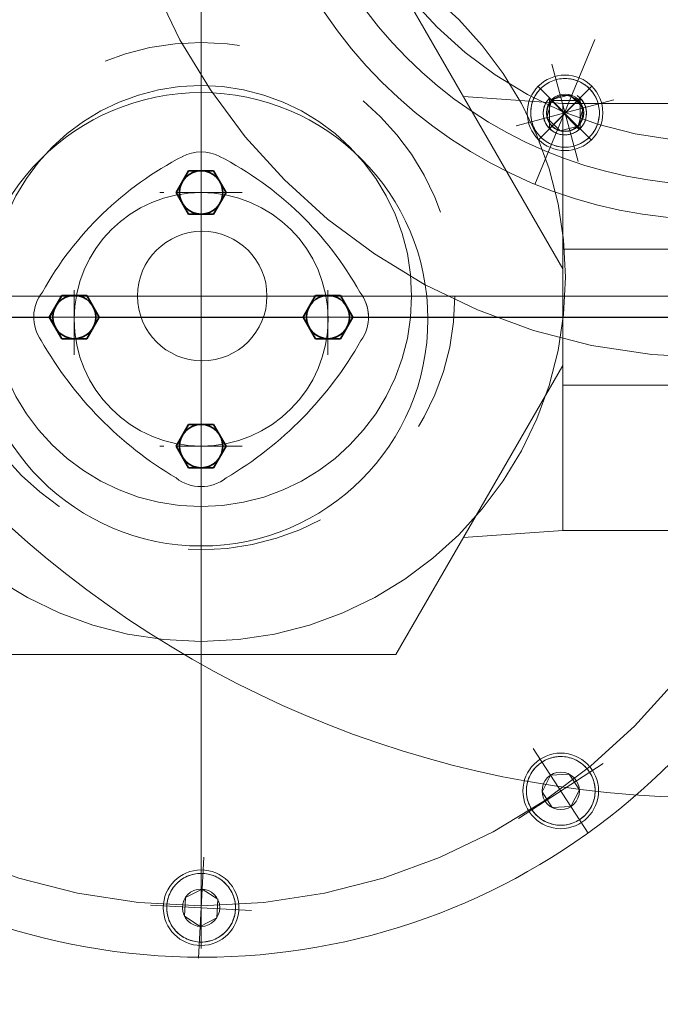
# Model space of a CAD drawing. Units: inches. Extents: x 31623 to 32477, y 8204 to 8855.
# Drawn here: x 31864 to 31868, y 8643 to 8650 of the extents above; entities that cross this region are included whole.
import ezdxf

# ---------------------------------------------------------------- set-up
doc = ezdxf.new("R2010")
doc.units = ezdxf.units.IN
doc.header["$MEASUREMENT"] = 0
doc.set_wipeout_variables(frame=1)
for name, pattern in [('ACAD_ISO02W100', [15, 12, -3]), ('EB_DASHDOT', [39, 30, -3, 3, -3]), ('点画线', [18, 12, -2, 2, -2]), ('虚线', [2, 1, -1])]:
    doc.linetypes.add(name, pattern=pattern)
doc.layers.get('0').update_dxf_attribs({"lineweight": 15})
for name, color, linetype, lineweight in [('EB0', 7, 'Continuous', 35), ('中心线层', 1, '点画线', 18), ('细实线层', 7, 'Continuous', 13), ('虚线层', 6, 'ACAD_ISO02W100', 13)]:
    doc.layers.add(name, color=color, linetype=linetype, lineweight=lineweight)
doc.layers.add('中心线', color=1, linetype='EB_DASHDOT')

# ---------------------------------------------------------------- blocks, each defined once
blk = doc.blocks.new('*X191')
at = {"layer": 'EB0'}
for p, q in [((-4.62, 0), (-2.31, 4)), ((-2.31, 4), (2.31, 4)), ((2.31, 4), (4.62, 0)), ((4.62, 0), (2.31, -4)), ((-2.31, -4), (-4.62, 0)), ((2.31, -4), (-2.31, -4))]:
    blk.add_line(p, q, dxfattribs=at)
blk.add_circle((0, 0), 4, dxfattribs=at)
at = {"layer": '中心线层', "linetype": '点画线', "lineweight": 18}
for p, q in [((0, -7), (0, 7)), ((7.62, 0), (-7.62, 0))]:
    blk.add_line(p, q, dxfattribs=at)
blk = doc.blocks.new('*X192')
at = {"layer": 'EB0'}
for p, q in [((-4.62, 0), (-2.31, 4)), ((-2.31, 4), (2.31, 4)), ((2.31, 4), (4.62, 0)), ((-2.31, -4), (-4.62, 0)), ((4.62, 0), (2.31, -4)), ((2.31, -4), (-2.31, -4))]:
    blk.add_line(p, q, dxfattribs=at)
blk.add_circle((0, 0), 4, dxfattribs=at)
at = {"layer": '中心线层', "linetype": '点画线', "lineweight": 18}
for p, q in [((0, -7), (0, 7)), ((7.62, 0), (-7.62, 0))]:
    blk.add_line(p, q, dxfattribs=at)
blk = doc.blocks.new('*X193')
at = {"layer": 'EB0'}
for p, q in [((-4.62, 0), (-2.31, 4)), ((-2.31, 4), (2.31, 4)), ((2.31, 4), (4.62, 0)), ((-2.31, -4), (-4.62, 0)), ((4.62, 0), (2.31, -4)), ((2.31, -4), (-2.31, -4))]:
    blk.add_line(p, q, dxfattribs=at)
blk.add_circle((0, 0), 4, dxfattribs=at)
at = {"layer": '中心线层', "linetype": '点画线', "lineweight": 18}
for p, q in [((0, -7), (0, 7)), ((7.62, 0), (-7.62, 0))]:
    blk.add_line(p, q, dxfattribs=at)
blk = doc.blocks.new('*X194')
at = {"layer": 'EB0'}
for p, q in [((-4.62, 0), (-2.31, 4)), ((-2.31, 4), (2.31, 4)), ((2.31, 4), (4.62, 0)), ((-2.31, -4), (-4.62, 0)), ((4.62, 0), (2.31, -4)), ((2.31, -4), (-2.31, -4))]:
    blk.add_line(p, q, dxfattribs=at)
blk.add_circle((0, 0), 4, dxfattribs=at)
at = {"layer": '中心线层', "linetype": '点画线', "lineweight": 18}
for p, q in [((0, -7), (0, 7)), ((7.62, 0), (-7.62, 0))]:
    blk.add_line(p, q, dxfattribs=at)
blk = doc.blocks.new('1RQ1 402-2JA80-02')
at = {"lineweight": 13}
for radius in [386.26, 194.17]:
    blk.add_circle((0, 0), radius, dxfattribs=at)

msp = doc.modelspace()

# ---------------------------------------------------------------- linework, layer by layer
at = {"lineweight": 13}
for p, q in [((31866.2455, 8650.5355), (31867.4627, 8648.4273)), ((31867.414, 8649.8068), (31867.4014, 8649.8031)), ((31867.4268, 8649.8099), (31867.414, 8649.8068)), ((31867.414, 8649.8068), (31867.414, 8649.8068)), ((31867.4397, 8649.8123), (31867.4268, 8649.8099)), ((31867.4527, 8649.814), (31867.4397, 8649.8123)), ((31867.4658, 8649.815), (31867.4527, 8649.814)), ((31867.4789, 8649.8153), (31867.4658, 8649.815)), ((31867.492, 8649.815), (31867.4789, 8649.8153)), ((31867.5051, 8649.814), (31867.492, 8649.815)), ((31867.5181, 8649.8123), (31867.5051, 8649.814)), ((31867.531, 8649.8099), (31867.5181, 8649.8123)), ((31867.5437, 8649.8068), (31867.531, 8649.8099)), ((31867.5563, 8649.8031), (31867.5437, 8649.8068)), ((31867.2927, 8649.7324), (31867.2841, 8649.7225)), ((31867.3017, 8649.7419), (31867.2927, 8649.7324)), ((31867.3112, 8649.751), (31867.3017, 8649.7419)), ((31867.3212, 8649.7595), (31867.3112, 8649.751)), ((31867.3316, 8649.7675), (31867.3212, 8649.7595)), ((31867.3424, 8649.7749), (31867.3316, 8649.7675)), ((31867.3536, 8649.7818), (31867.3424, 8649.7749)), ((31867.3651, 8649.788), (31867.3536, 8649.7818)), ((31867.377, 8649.7937), (31867.3651, 8649.788)), ((31867.3891, 8649.7987), (31867.377, 8649.7937)), ((31867.4014, 8649.8031), (31867.3891, 8649.7987)), ((31867.5687, 8649.7987), (31867.5563, 8649.8031)), ((31867.5808, 8649.7937), (31867.5687, 8649.7987)), ((31867.5926, 8649.788), (31867.5808, 8649.7937)), ((31867.6042, 8649.7818), (31867.5926, 8649.788)), ((31867.6154, 8649.7749), (31867.6042, 8649.7818)), ((31867.6262, 8649.7675), (31867.6154, 8649.7749)), ((31867.6366, 8649.7595), (31867.6262, 8649.7675)), ((31867.6466, 8649.751), (31867.6366, 8649.7595)), ((31867.6561, 8649.7419), (31867.6466, 8649.751)), ((31867.6651, 8649.7324), (31867.6561, 8649.7419)), ((31867.6736, 8649.7225), (31867.6651, 8649.7324)), ((31867.4627, 8649.6319), (31866.7373, 8649.6838)), ((31867.25, 8649.6667), (31867.2449, 8649.6546)), ((31867.2556, 8649.6785), (31867.25, 8649.6667)), ((31867.2619, 8649.69), (31867.2556, 8649.6785)), ((31867.2687, 8649.7012), (31867.2619, 8649.69)), ((31867.2762, 8649.712), (31867.2687, 8649.7012)), ((31867.2841, 8649.7225), (31867.2762, 8649.712)), ((31867.3471, 8649.5295), (31867.3824, 8649.6612)), ((31867.3471, 8649.5295), (31867.3824, 8649.6612)), ((31867.3604, 8649.6666), (31867.355, 8649.6603)), ((31867.3661, 8649.6725), (31867.3604, 8649.6666)), ((31867.3661, 8649.4498), (31867.3661, 8649.6725)), ((31867.3661, 8649.6725), (31867.3849, 8649.6537)), ((31867.5888, 8649.6725), (31867.3661, 8649.4498)), ((31867.5828, 8649.4442), (31867.3661, 8649.6725)), ((31867.5142, 8649.6965), (31867.3824, 8649.6612)), ((31867.3951, 8649.6629), (31867.3899, 8649.6584)), ((31867.4005, 8649.667), (31867.3951, 8649.6629)), ((31867.4061, 8649.6709), (31867.4005, 8649.667)), ((31867.412, 8649.6745), (31867.4061, 8649.6709)), ((31867.418, 8649.6778), (31867.412, 8649.6745)), ((31867.4242, 8649.6807), (31867.418, 8649.6778)), ((31867.4305, 8649.6833), (31867.4242, 8649.6807)), ((31867.437, 8649.6856), (31867.4305, 8649.6833)), ((31867.4435, 8649.6876), (31867.437, 8649.6856)), ((31867.4502, 8649.6892), (31867.4435, 8649.6876)), ((31867.4569, 8649.6904), (31867.4502, 8649.6892)), ((31867.4637, 8649.6913), (31867.4569, 8649.6904)), ((31867.4706, 8649.6919), (31867.4637, 8649.6913)), ((31867.4774, 8649.692), (31867.4706, 8649.6919)), ((31867.4843, 8649.6919), (31867.4774, 8649.692)), ((31867.4911, 8649.6913), (31867.4843, 8649.6919)), ((31867.4979, 8649.6904), (31867.4911, 8649.6913)), ((31867.5046, 8649.6892), (31867.4979, 8649.6904)), ((31867.5113, 8649.6876), (31867.5046, 8649.6892)), ((31867.5178, 8649.6856), (31867.5113, 8649.6876)), ((31867.6106, 8649.6001), (31867.5142, 8649.6965)), ((31867.5243, 8649.6833), (31867.5178, 8649.6856)), ((31867.5306, 8649.6807), (31867.5243, 8649.6833)), ((31867.5368, 8649.6778), (31867.5306, 8649.6807)), ((31867.5428, 8649.6745), (31867.5368, 8649.6778)), ((31867.5487, 8649.6709), (31867.5428, 8649.6745)), ((31867.5543, 8649.667), (31867.5487, 8649.6709)), ((31867.5597, 8649.6629), (31867.5543, 8649.667)), ((31867.565, 8649.6584), (31867.5597, 8649.6629)), ((31867.5699, 8649.6537), (31867.5888, 8649.6725)), ((31867.5888, 8649.6725), (31867.5888, 8649.4498)), ((31867.5944, 8649.6666), (31867.5888, 8649.6725)), ((31867.5998, 8649.6603), (31867.5944, 8649.6666)), ((31867.6816, 8649.712), (31867.6736, 8649.7225)), ((31867.689, 8649.7012), (31867.6816, 8649.712)), ((31867.6959, 8649.69), (31867.689, 8649.7012)), ((31867.7022, 8649.6785), (31867.6959, 8649.69)), ((31867.7078, 8649.6667), (31867.7022, 8649.6785)), ((31867.7128, 8649.6546), (31867.7078, 8649.6667)), ((31867.2297, 8649.5909), (31867.2286, 8649.5779)), ((31867.2314, 8649.604), (31867.2297, 8649.5909)), ((31867.2338, 8649.6169), (31867.2314, 8649.604)), ((31867.2368, 8649.6296), (31867.2338, 8649.6169)), ((31867.2406, 8649.6422), (31867.2368, 8649.6296)), ((31867.2449, 8649.6546), (31867.2406, 8649.6422)), ((31867.3234, 8649.5939), (31867.3219, 8649.5858)), ((31867.3253, 8649.6019), (31867.3234, 8649.5939)), ((31867.3276, 8649.6099), (31867.3253, 8649.6019)), ((31867.3304, 8649.6176), (31867.3276, 8649.6099)), ((31867.3335, 8649.6252), (31867.3304, 8649.6176)), ((31867.3371, 8649.6327), (31867.3335, 8649.6252)), ((31867.341, 8649.6399), (31867.3371, 8649.6327)), ((31867.3453, 8649.647), (31867.341, 8649.6399)), ((31867.35, 8649.6538), (31867.3453, 8649.647)), ((31867.355, 8649.6603), (31867.35, 8649.6538)), ((31867.3899, 8649.6584), (31867.3849, 8649.6537)), ((31867.3849, 8649.6537), (31867.5699, 8649.6537)), ((31867.3849, 8649.6537), (31867.5699, 8649.6537)), ((31867.4627, 8649.6319), (31868.2895, 8649.6319)), ((31867.4627, 8649.6319), (31867.4627, 8646.5178)), ((31867.5699, 8649.6537), (31867.565, 8649.6584)), ((31867.6106, 8649.6001), (31867.5753, 8649.4683)), ((31867.6048, 8649.6538), (31867.5998, 8649.6603)), ((31867.6095, 8649.647), (31867.6048, 8649.6538)), ((31867.6138, 8649.6399), (31867.6095, 8649.647)), ((31867.6177, 8649.6327), (31867.6138, 8649.6399)), ((31867.6213, 8649.6252), (31867.6177, 8649.6327)), ((31867.6244, 8649.6176), (31867.6213, 8649.6252)), ((31867.6272, 8649.6099), (31867.6244, 8649.6176)), ((31867.6295, 8649.6019), (31867.6272, 8649.6099)), ((31867.6314, 8649.5939), (31867.6295, 8649.6019)), ((31867.6329, 8649.5858), (31867.6314, 8649.5939)), ((31867.7172, 8649.6422), (31867.7128, 8649.6546)), ((31867.7209, 8649.6296), (31867.7172, 8649.6422)), ((31867.724, 8649.6169), (31867.7209, 8649.6296)), ((31867.7209, 8649.6296), (31867.7209, 8649.6296)), ((31867.7264, 8649.604), (31867.724, 8649.6169)), ((31867.7281, 8649.5909), (31867.7264, 8649.604)), ((31867.7291, 8649.5779), (31867.7281, 8649.5909)), ((31867.2286, 8649.5779), (31867.2283, 8649.5648)), ((31867.2283, 8649.5648), (31867.2286, 8649.5516)), ((31867.2286, 8649.5516), (31867.2297, 8649.5386)), ((31867.2297, 8649.5386), (31867.2314, 8649.5256)), ((31867.2314, 8649.5256), (31867.2338, 8649.5127)), ((31867.3201, 8649.5694), (31867.3199, 8649.5612)), ((31867.3199, 8649.5612), (31867.3201, 8649.5529)), ((31867.3208, 8649.5777), (31867.3201, 8649.5694)), ((31867.3201, 8649.5529), (31867.3208, 8649.5447)), ((31867.3219, 8649.5858), (31867.3208, 8649.5777)), ((31867.3208, 8649.5447), (31867.3219, 8649.5366)), ((31867.3219, 8649.5366), (31867.3234, 8649.5284)), ((31867.3234, 8649.5284), (31867.3253, 8649.5204)), ((31867.3253, 8649.5204), (31867.3276, 8649.5125)), ((31867.3471, 8649.5295), (31867.4436, 8649.433)), ((31867.6272, 8649.5125), (31867.6295, 8649.5204)), ((31867.6295, 8649.5204), (31867.6314, 8649.5284)), ((31867.6314, 8649.5284), (31867.6329, 8649.5366)), ((31867.634, 8649.5777), (31867.6329, 8649.5858)), ((31867.6329, 8649.5366), (31867.634, 8649.5447)), ((31867.6347, 8649.5694), (31867.634, 8649.5777)), ((31867.634, 8649.5447), (31867.6347, 8649.5529)), ((31867.6349, 8649.5612), (31867.6347, 8649.5694)), ((31867.6347, 8649.5529), (31867.6349, 8649.5612)), ((31867.724, 8649.5127), (31867.7264, 8649.5256)), ((31867.7264, 8649.5256), (31867.7281, 8649.5386)), ((31867.7281, 8649.5386), (31867.7291, 8649.5516)), ((31867.7295, 8649.5648), (31867.7291, 8649.5779)), ((31867.7291, 8649.5516), (31867.7295, 8649.5648)), ((31867.2338, 8649.5127), (31867.2368, 8649.4999)), ((31867.2368, 8649.4999), (31867.2406, 8649.4873)), ((31867.2406, 8649.4873), (31867.2449, 8649.475)), ((31867.2449, 8649.475), (31867.25, 8649.4628)), ((31867.25, 8649.4628), (31867.2556, 8649.451)), ((31867.2556, 8649.451), (31867.2619, 8649.4395)), ((31867.3276, 8649.5125), (31867.3304, 8649.5048)), ((31867.3304, 8649.5048), (31867.3335, 8649.4971)), ((31867.3335, 8649.4971), (31867.3371, 8649.4897)), ((31867.3371, 8649.4897), (31867.341, 8649.4825)), ((31867.341, 8649.4825), (31867.3453, 8649.4754)), ((31867.3453, 8649.4754), (31867.35, 8649.4686)), ((31867.35, 8649.4686), (31867.355, 8649.4621)), ((31867.355, 8649.4621), (31867.3604, 8649.4558)), ((31867.3604, 8649.4558), (31867.3661, 8649.4498)), ((31867.3661, 8649.4498), (31867.372, 8649.4442)), ((31867.5753, 8649.4683), (31867.4436, 8649.433)), ((31867.5888, 8649.4498), (31867.5944, 8649.4558)), ((31867.5944, 8649.4558), (31867.5998, 8649.4621)), ((31867.5998, 8649.4621), (31867.6048, 8649.4686)), ((31867.6048, 8649.4686), (31867.6095, 8649.4754)), ((31867.6095, 8649.4754), (31867.6138, 8649.4825)), ((31867.6138, 8649.4825), (31867.6177, 8649.4897)), ((31867.6177, 8649.4897), (31867.6213, 8649.4971)), ((31867.6213, 8649.4971), (31867.6244, 8649.5048)), ((31867.6244, 8649.5048), (31867.6272, 8649.5125)), ((31867.6959, 8649.4395), (31867.7022, 8649.451)), ((31867.7022, 8649.451), (31867.7078, 8649.4628)), ((31867.7078, 8649.4628), (31867.7128, 8649.475)), ((31867.7128, 8649.475), (31867.7172, 8649.4873)), ((31867.7172, 8649.4873), (31867.7209, 8649.4999)), ((31867.7209, 8649.4999), (31867.724, 8649.5127)), ((31867.2619, 8649.4395), (31867.2687, 8649.4283)), ((31867.2687, 8649.4283), (31867.2762, 8649.4175)), ((31867.2762, 8649.4175), (31867.2841, 8649.4071)), ((31867.2841, 8649.4071), (31867.2927, 8649.3971)), ((31867.2927, 8649.3971), (31867.3017, 8649.3876)), ((31867.3017, 8649.3876), (31867.3112, 8649.3785)), ((31867.3112, 8649.3785), (31867.3212, 8649.37)), ((31867.372, 8649.4442), (31867.3783, 8649.4388)), ((31867.3783, 8649.4388), (31867.3848, 8649.4338)), ((31867.3848, 8649.4338), (31867.3916, 8649.4291)), ((31867.3916, 8649.4291), (31867.3987, 8649.4248)), ((31867.3987, 8649.4248), (31867.4059, 8649.4209)), ((31867.4059, 8649.4209), (31867.4134, 8649.4173)), ((31867.4134, 8649.4173), (31867.421, 8649.4142)), ((31867.421, 8649.4142), (31867.4287, 8649.4114)), ((31867.4287, 8649.4114), (31867.4366, 8649.4091)), ((31867.4366, 8649.4091), (31867.4447, 8649.4072)), ((31867.4447, 8649.4072), (31867.4528, 8649.4056)), ((31867.4528, 8649.4056), (31867.4609, 8649.4046)), ((31867.4609, 8649.4046), (31867.4692, 8649.4039)), ((31867.4692, 8649.4039), (31867.4774, 8649.4037)), ((31867.4774, 8649.4037), (31867.4856, 8649.4039)), ((31867.4856, 8649.4039), (31867.4939, 8649.4046)), ((31867.4939, 8649.4046), (31867.502, 8649.4056)), ((31867.502, 8649.4056), (31867.5101, 8649.4072)), ((31867.5101, 8649.4072), (31867.5182, 8649.4091)), ((31867.5182, 8649.4091), (31867.5261, 8649.4114)), ((31867.5261, 8649.4114), (31867.5338, 8649.4142)), ((31867.5338, 8649.4142), (31867.5415, 8649.4173)), ((31867.5415, 8649.4173), (31867.5489, 8649.4209)), ((31867.5489, 8649.4209), (31867.5561, 8649.4248)), ((31867.5561, 8649.4248), (31867.5632, 8649.4291)), ((31867.5632, 8649.4291), (31867.57, 8649.4338)), ((31867.57, 8649.4338), (31867.5765, 8649.4388)), ((31867.5765, 8649.4388), (31867.5828, 8649.4442)), ((31867.6366, 8649.37), (31867.6466, 8649.3785)), ((31867.6466, 8649.3785), (31867.6561, 8649.3876)), ((31867.6561, 8649.3876), (31867.6651, 8649.3971)), ((31867.6651, 8649.3971), (31867.6736, 8649.4071)), ((31867.6736, 8649.4071), (31867.6816, 8649.4175)), ((31867.6816, 8649.4175), (31867.689, 8649.4283)), ((31867.689, 8649.4283), (31867.6959, 8649.4395)), ((31867.3212, 8649.37), (31867.3316, 8649.362)), ((31867.3316, 8649.362), (31867.3424, 8649.3546)), ((31867.3424, 8649.3546), (31867.3536, 8649.3477)), ((31867.3536, 8649.3477), (31867.3651, 8649.3415)), ((31867.3651, 8649.3415), (31867.377, 8649.3358)), ((31867.377, 8649.3358), (31867.3891, 8649.3308)), ((31867.3891, 8649.3308), (31867.4014, 8649.3264)), ((31867.4014, 8649.3264), (31867.414, 8649.3227)), ((31867.414, 8649.3227), (31867.4268, 8649.3196)), ((31867.4268, 8649.3196), (31867.4397, 8649.3172)), ((31867.4397, 8649.3172), (31867.4527, 8649.3155)), ((31867.4527, 8649.3155), (31867.4658, 8649.3145)), ((31867.4658, 8649.3145), (31867.4789, 8649.3142)), ((31867.4789, 8649.3142), (31867.492, 8649.3145)), ((31867.492, 8649.3145), (31867.5051, 8649.3155)), ((31867.5051, 8649.3155), (31867.5181, 8649.3172)), ((31867.5181, 8649.3172), (31867.531, 8649.3196)), ((31867.531, 8649.3196), (31867.5437, 8649.3227)), ((31867.5437, 8649.3227), (31867.5563, 8649.3264)), ((31867.5437, 8649.3227), (31867.5437, 8649.3227)), ((31867.5563, 8649.3264), (31867.5687, 8649.3308)), ((31867.5687, 8649.3308), (31867.5808, 8649.3358)), ((31867.5808, 8649.3358), (31867.5926, 8649.3415)), ((31867.5926, 8649.3415), (31867.6042, 8649.3477)), ((31867.6042, 8649.3477), (31867.6154, 8649.3546)), ((31867.6154, 8649.3546), (31867.6262, 8649.362)), ((31867.6262, 8649.362), (31867.6366, 8649.37)), ((31867.4628, 8647.4202), (31867.4628, 8648.7292)), ((31867.4627, 8647.7224), (31866.2455, 8645.6142)), ((31867.4627, 8646.5178), (31866.7373, 8646.4659)), ((31867.4627, 8646.5178), (31868.2895, 8646.5178)), ((31866.2455, 8645.6142), (31863.4042, 8645.6142)), ((31867.3577, 8644.8526), (31867.3456, 8644.8476)), ((31867.3701, 8644.857), (31867.3577, 8644.8526)), ((31867.3826, 8644.8608), (31867.3701, 8644.857)), ((31867.3954, 8644.8638), (31867.3826, 8644.8608)), ((31867.4083, 8644.8662), (31867.3954, 8644.8638)), ((31867.4213, 8644.8679), (31867.4083, 8644.8662)), ((31867.4344, 8644.8689), (31867.4213, 8644.8679)), ((31867.4475, 8644.8693), (31867.4344, 8644.8689)), ((31867.4606, 8644.8689), (31867.4475, 8644.8693)), ((31867.4737, 8644.8679), (31867.4606, 8644.8689)), ((31867.4867, 8644.8662), (31867.4737, 8644.8679)), ((31867.4996, 8644.8638), (31867.4867, 8644.8662)), ((31867.5123, 8644.8608), (31867.4996, 8644.8638)), ((31867.5249, 8644.857), (31867.5123, 8644.8608)), ((31867.5373, 8644.8526), (31867.5249, 8644.857)), ((31867.5494, 8644.8476), (31867.5373, 8644.8526)), ((31867.2613, 8644.7864), (31867.2527, 8644.7764)), ((31867.2703, 8644.7959), (31867.2613, 8644.7864)), ((31867.2798, 8644.8049), (31867.2703, 8644.7959)), ((31867.2898, 8644.8134), (31867.2798, 8644.8049)), ((31867.3002, 8644.8214), (31867.2898, 8644.8134)), ((31867.311, 8644.8289), (31867.3002, 8644.8214)), ((31867.3222, 8644.8357), (31867.311, 8644.8289)), ((31867.311, 8644.8289), (31867.311, 8644.8289)), ((31867.3337, 8644.842), (31867.3222, 8644.8357)), ((31867.3456, 8644.8476), (31867.3337, 8644.842)), ((31867.5613, 8644.842), (31867.5494, 8644.8476)), ((31867.5728, 8644.8357), (31867.5613, 8644.842)), ((31867.584, 8644.8289), (31867.5728, 8644.8357)), ((31867.5948, 8644.8214), (31867.584, 8644.8289)), ((31867.6052, 8644.8134), (31867.5948, 8644.8214)), ((31867.6152, 8644.8049), (31867.6052, 8644.8134)), ((31867.6247, 8644.7959), (31867.6152, 8644.8049)), ((31867.6337, 8644.7864), (31867.6247, 8644.7959)), ((31867.6422, 8644.7764), (31867.6337, 8644.7864)), ((31867.2135, 8644.7085), (31867.2092, 8644.6961)), ((31867.2186, 8644.7206), (31867.2135, 8644.7085)), ((31867.2242, 8644.7325), (31867.2186, 8644.7206)), ((31867.2305, 8644.744), (31867.2242, 8644.7325)), ((31867.2373, 8644.7552), (31867.2305, 8644.744)), ((31867.2448, 8644.766), (31867.2373, 8644.7552)), ((31867.2527, 8644.7764), (31867.2448, 8644.766)), ((31867.3732, 8644.7331), (31867.3113, 8644.6116)), ((31867.3732, 8644.7331), (31867.5094, 8644.7402)), ((31867.5094, 8644.7402), (31867.5837, 8644.6258)), ((31867.6502, 8644.766), (31867.6422, 8644.7764)), ((31867.6577, 8644.7552), (31867.6502, 8644.766)), ((31867.6645, 8644.744), (31867.6577, 8644.7552)), ((31867.6577, 8644.7552), (31867.6577, 8644.7552)), ((31867.6708, 8644.7325), (31867.6645, 8644.744)), ((31867.6764, 8644.7206), (31867.6708, 8644.7325)), ((31867.6814, 8644.7085), (31867.6764, 8644.7206)), ((31867.6858, 8644.6961), (31867.6814, 8644.7085)), ((31867.1983, 8644.6449), (31867.1972, 8644.6318)), ((31867.2, 8644.6579), (31867.1983, 8644.6449)), ((31867.2024, 8644.6708), (31867.2, 8644.6579)), ((31867.2054, 8644.6836), (31867.2024, 8644.6708)), ((31867.2092, 8644.6961), (31867.2054, 8644.6836)), ((31867.6895, 8644.6836), (31867.6858, 8644.6961)), ((31867.6926, 8644.6708), (31867.6895, 8644.6836)), ((31867.695, 8644.6579), (31867.6926, 8644.6708)), ((31867.6967, 8644.6449), (31867.695, 8644.6579)), ((31867.6977, 8644.6318), (31867.6967, 8644.6449)), ((31867.1972, 8644.6318), (31867.1969, 8644.6187)), ((31867.1969, 8644.6187), (31867.1972, 8644.6056)), ((31867.1972, 8644.6056), (31867.1983, 8644.5925)), ((31867.1983, 8644.5925), (31867.2, 8644.5795)), ((31867.2, 8644.5795), (31867.2024, 8644.5666)), ((31867.2024, 8644.5666), (31867.2054, 8644.5538)), ((31867.3113, 8644.6116), (31867.3856, 8644.4972)), ((31867.5218, 8644.5043), (31867.5837, 8644.6258)), ((31867.6895, 8644.5538), (31867.6926, 8644.5666)), ((31867.6926, 8644.5666), (31867.695, 8644.5795)), ((31867.695, 8644.5795), (31867.6967, 8644.5925)), ((31867.6967, 8644.5925), (31867.6977, 8644.6056)), ((31867.6981, 8644.6187), (31867.6977, 8644.6318)), ((31867.6977, 8644.6056), (31867.6981, 8644.6187)), ((31867.2054, 8644.5538), (31867.2092, 8644.5413)), ((31867.2092, 8644.5413), (31867.2135, 8644.5289)), ((31867.2135, 8644.5289), (31867.2186, 8644.5168)), ((31867.2186, 8644.5168), (31867.2242, 8644.5049)), ((31867.2242, 8644.5049), (31867.2305, 8644.4934)), ((31867.2305, 8644.4934), (31867.2373, 8644.4822)), ((31867.5218, 8644.5043), (31867.3856, 8644.4972)), ((31867.5218, 8644.5043), (31867.3856, 8644.4972)), ((31867.6577, 8644.4822), (31867.6645, 8644.4934)), ((31867.6645, 8644.4934), (31867.6708, 8644.5049)), ((31867.6708, 8644.5049), (31867.6764, 8644.5168)), ((31867.6764, 8644.5168), (31867.6814, 8644.5289)), ((31867.6814, 8644.5289), (31867.6858, 8644.5413)), ((31867.6858, 8644.5413), (31867.6895, 8644.5538)), ((31867.2373, 8644.4822), (31867.2373, 8644.4822)), ((31867.2373, 8644.4822), (31867.2448, 8644.4714)), ((31867.2448, 8644.4714), (31867.2527, 8644.461)), ((31867.2527, 8644.461), (31867.2613, 8644.451)), ((31867.2613, 8644.451), (31867.2703, 8644.4415)), ((31867.2703, 8644.4415), (31867.2798, 8644.4325)), ((31867.2798, 8644.4325), (31867.2898, 8644.424)), ((31867.2898, 8644.424), (31867.3002, 8644.416)), ((31867.5948, 8644.416), (31867.6052, 8644.424)), ((31867.6052, 8644.424), (31867.6152, 8644.4325)), ((31867.6152, 8644.4325), (31867.6247, 8644.4415)), ((31867.6247, 8644.4415), (31867.6337, 8644.451)), ((31867.6337, 8644.451), (31867.6422, 8644.461)), ((31867.6422, 8644.461), (31867.6502, 8644.4714)), ((31867.6502, 8644.4714), (31867.6577, 8644.4822)), ((31867.3002, 8644.416), (31867.311, 8644.4085)), ((31867.311, 8644.4085), (31867.3222, 8644.4017)), ((31867.3222, 8644.4017), (31867.3337, 8644.3954)), ((31867.3337, 8644.3954), (31867.3456, 8644.3898)), ((31867.3456, 8644.3898), (31867.3577, 8644.3848)), ((31867.3577, 8644.3848), (31867.3701, 8644.3804)), ((31867.3701, 8644.3804), (31867.3826, 8644.3766)), ((31867.3826, 8644.3766), (31867.3954, 8644.3736)), ((31867.3954, 8644.3736), (31867.4083, 8644.3712)), ((31867.4083, 8644.3712), (31867.4213, 8644.3695)), ((31867.4213, 8644.3695), (31867.4344, 8644.3685)), ((31867.4344, 8644.3685), (31867.4475, 8644.3681)), ((31867.4475, 8644.3681), (31867.4606, 8644.3685)), ((31867.4606, 8644.3685), (31867.4737, 8644.3695)), ((31867.4737, 8644.3695), (31867.4867, 8644.3712)), ((31867.4867, 8644.3712), (31867.4996, 8644.3736)), ((31867.4996, 8644.3736), (31867.5123, 8644.3766)), ((31867.5123, 8644.3766), (31867.5249, 8644.3804)), ((31867.5249, 8644.3804), (31867.5373, 8644.3848)), ((31867.5373, 8644.3848), (31867.5494, 8644.3898)), ((31867.5494, 8644.3898), (31867.5613, 8644.3954)), ((31867.5613, 8644.3954), (31867.5728, 8644.4017)), ((31867.5728, 8644.4017), (31867.584, 8644.4085)), ((31867.584, 8644.4085), (31867.5948, 8644.416)), ((31864.7111, 8643.9898), (31864.6996, 8643.9836)), ((31864.723, 8643.9955), (31864.7111, 8643.9898)), ((31864.7351, 8644.0005), (31864.723, 8643.9955)), ((31864.7475, 8644.0049), (31864.7351, 8644.0005)), ((31864.76, 8644.0086), (31864.7475, 8644.0049)), ((31864.7728, 8644.0117), (31864.76, 8644.0086)), ((31864.7857, 8644.0141), (31864.7728, 8644.0117)), ((31864.7987, 8644.0158), (31864.7857, 8644.0141)), ((31864.8118, 8644.0168), (31864.7987, 8644.0158)), ((31864.8249, 8644.0172), (31864.8118, 8644.0168)), ((31864.838, 8644.0168), (31864.8249, 8644.0172)), ((31864.8511, 8644.0158), (31864.838, 8644.0168)), ((31864.838, 8644.0168), (31864.838, 8644.0168)), ((31864.8641, 8644.0141), (31864.8511, 8644.0158)), ((31864.877, 8644.0117), (31864.8641, 8644.0141)), ((31864.8897, 8644.0086), (31864.877, 8644.0117)), ((31864.9023, 8644.0049), (31864.8897, 8644.0086)), ((31864.9147, 8644.0005), (31864.9023, 8644.0049)), ((31864.9268, 8643.9955), (31864.9147, 8644.0005)), ((31864.9387, 8643.9898), (31864.9268, 8643.9955)), ((31864.9502, 8643.9836), (31864.9387, 8643.9898)), ((31864.6301, 8643.9243), (31864.6222, 8643.9139)), ((31864.6387, 8643.9342), (31864.6301, 8643.9243)), ((31864.6477, 8643.9438), (31864.6387, 8643.9342)), ((31864.6572, 8643.9528), (31864.6477, 8643.9438)), ((31864.6672, 8643.9613), (31864.6572, 8643.9528)), ((31864.6776, 8643.9693), (31864.6672, 8643.9613)), ((31864.6884, 8643.9767), (31864.6776, 8643.9693)), ((31864.6996, 8643.9836), (31864.6884, 8643.9767)), ((31864.9614, 8643.9767), (31864.9502, 8643.9836)), ((31864.9722, 8643.9693), (31864.9614, 8643.9767)), ((31864.9826, 8643.9613), (31864.9722, 8643.9693)), ((31864.9926, 8643.9528), (31864.9826, 8643.9613)), ((31865.0021, 8643.9438), (31864.9926, 8643.9528)), ((31865.0111, 8643.9342), (31865.0021, 8643.9438)), ((31865.0196, 8643.9243), (31865.0111, 8643.9342)), ((31865.0276, 8643.9139), (31865.0196, 8643.9243)), ((31864.5866, 8643.844), (31864.5828, 8643.8314)), ((31864.5909, 8643.8564), (31864.5866, 8643.844)), ((31864.596, 8643.8685), (31864.5909, 8643.8564)), ((31864.6016, 8643.8803), (31864.596, 8643.8685)), ((31864.6079, 8643.8919), (31864.6016, 8643.8803)), ((31864.6147, 8643.903), (31864.6079, 8643.8919)), ((31864.6222, 8643.9139), (31864.6147, 8643.903)), ((31864.832, 8643.9028), (31864.7105, 8643.8408)), ((31864.832, 8643.9028), (31864.9464, 8643.8285)), ((31865.0351, 8643.903), (31865.0276, 8643.9139)), ((31865.0419, 8643.8919), (31865.0351, 8643.903)), ((31865.0482, 8643.8803), (31865.0419, 8643.8919)), ((31865.0538, 8643.8685), (31865.0482, 8643.8803)), ((31865.0588, 8643.8564), (31865.0538, 8643.8685)), ((31865.0632, 8643.844), (31865.0588, 8643.8564)), ((31865.0669, 8643.8314), (31865.0632, 8643.844)), ((31864.5746, 8643.7797), (31864.5743, 8643.7666)), ((31864.5757, 8643.7928), (31864.5746, 8643.7797)), ((31864.5746, 8643.7797), (31864.5746, 8643.7797)), ((31864.5774, 8643.8058), (31864.5757, 8643.7928)), ((31864.5798, 8643.8187), (31864.5774, 8643.8058)), ((31864.5828, 8643.8314), (31864.5798, 8643.8187)), ((31864.7105, 8643.8408), (31864.7034, 8643.7046)), ((31864.9464, 8643.8285), (31864.9393, 8643.6923)), ((31865.07, 8643.8187), (31865.0669, 8643.8314)), ((31865.0724, 8643.8058), (31865.07, 8643.8187)), ((31865.0741, 8643.7928), (31865.0724, 8643.8058)), ((31865.0751, 8643.7797), (31865.0741, 8643.7928)), ((31865.0755, 8643.7666), (31865.0751, 8643.7797)), ((31864.5743, 8643.7666), (31864.5746, 8643.7535)), ((31864.5746, 8643.7535), (31864.5757, 8643.7404)), ((31864.5757, 8643.7404), (31864.5774, 8643.7274)), ((31864.5774, 8643.7274), (31864.5798, 8643.7145)), ((31864.5798, 8643.7145), (31864.5828, 8643.7017)), ((31864.5828, 8643.7017), (31864.5866, 8643.6891)), ((31864.8178, 8643.6304), (31864.7034, 8643.7046)), ((31864.8178, 8643.6304), (31864.7034, 8643.7046)), ((31865.0632, 8643.6891), (31865.0669, 8643.7017)), ((31865.0669, 8643.7017), (31865.07, 8643.7145)), ((31865.07, 8643.7145), (31865.0724, 8643.7274)), ((31865.0724, 8643.7274), (31865.0741, 8643.7404)), ((31865.0741, 8643.7404), (31865.0751, 8643.7535)), ((31865.0751, 8643.7535), (31865.0755, 8643.7666)), ((31865.0751, 8643.7535), (31865.0751, 8643.7535)), ((31864.5866, 8643.6891), (31864.5909, 8643.6768)), ((31864.5909, 8643.6768), (31864.596, 8643.6646)), ((31864.596, 8643.6646), (31864.6016, 8643.6528)), ((31864.6016, 8643.6528), (31864.6079, 8643.6413)), ((31864.6079, 8643.6413), (31864.6147, 8643.6301)), ((31864.6147, 8643.6301), (31864.6222, 8643.6193)), ((31864.8178, 8643.6304), (31864.9393, 8643.6923)), ((31865.0276, 8643.6193), (31865.0351, 8643.6301)), ((31865.0351, 8643.6301), (31865.0419, 8643.6413)), ((31865.0419, 8643.6413), (31865.0482, 8643.6528)), ((31865.0482, 8643.6528), (31865.0538, 8643.6646)), ((31865.0538, 8643.6646), (31865.0588, 8643.6768)), ((31865.0588, 8643.6768), (31865.0632, 8643.6891)), ((31864.6222, 8643.6193), (31864.6301, 8643.6089)), ((31864.6301, 8643.6089), (31864.6387, 8643.5989)), ((31864.6387, 8643.5989), (31864.6477, 8643.5894)), ((31864.6477, 8643.5894), (31864.6572, 8643.5803)), ((31864.6572, 8643.5803), (31864.6672, 8643.5718)), ((31864.6672, 8643.5718), (31864.6776, 8643.5638)), ((31864.6776, 8643.5638), (31864.6884, 8643.5564)), ((31864.6884, 8643.5564), (31864.6996, 8643.5495)), ((31864.9502, 8643.5495), (31864.9614, 8643.5564)), ((31864.9614, 8643.5564), (31864.9722, 8643.5638)), ((31864.9722, 8643.5638), (31864.9826, 8643.5718)), ((31864.9826, 8643.5718), (31864.9926, 8643.5803)), ((31864.9926, 8643.5803), (31865.0021, 8643.5894)), ((31865.0021, 8643.5894), (31865.0111, 8643.5989)), ((31865.0111, 8643.5989), (31865.0196, 8643.6089)), ((31865.0196, 8643.6089), (31865.0276, 8643.6193)), ((31864.6996, 8643.5495), (31864.7111, 8643.5433)), ((31864.7111, 8643.5433), (31864.723, 8643.5376)), ((31864.723, 8643.5376), (31864.7351, 8643.5326)), ((31864.7351, 8643.5326), (31864.7475, 8643.5282)), ((31864.7475, 8643.5282), (31864.76, 8643.5245)), ((31864.76, 8643.5245), (31864.7728, 8643.5215)), ((31864.7728, 8643.5215), (31864.7857, 8643.5191)), ((31864.7857, 8643.5191), (31864.7987, 8643.5173)), ((31864.7987, 8643.5173), (31864.8118, 8643.5163)), ((31864.8118, 8643.5163), (31864.8249, 8643.516)), ((31864.8249, 8643.516), (31864.838, 8643.5163)), ((31864.838, 8643.5163), (31864.8511, 8643.5173)), ((31864.8511, 8643.5173), (31864.8641, 8643.5191)), ((31864.8641, 8643.5191), (31864.877, 8643.5215)), ((31864.877, 8643.5215), (31864.8897, 8643.5245)), ((31864.8897, 8643.5245), (31864.9023, 8643.5282)), ((31864.9023, 8643.5282), (31864.9147, 8643.5326)), ((31864.9147, 8643.5326), (31864.9268, 8643.5376)), ((31864.9268, 8643.5376), (31864.9387, 8643.5433)), ((31864.9387, 8643.5433), (31864.9502, 8643.5495))]:
    msp.add_line(p, q, dxfattribs=at)
for centre, radius in [((31868.5652, 8652.2113), 3.4252), ((31868.5652, 8652.2078), 3.1693), ((31867.4789, 8649.5648), 0.2756), ((31864.8252, 8648.0588), 1.6535), ((31867.4789, 8649.5648), 0.1364), ((31867.4774, 8649.5612), 0.1308), ((31864.8331, 8648.2284), 0.4724), ((31867.4475, 8644.6187), 0.2756), ((31867.4475, 8644.6187), 0.1364), ((31864.8249, 8643.7666), 0.2756), ((31864.8249, 8643.7666), 0.1364)]:
    msp.add_circle(centre, radius, dxfattribs=at)
for centre, radius, start, end in [((31868.5755, 8662.0552), 22.933, 301.35579, 238.58501), ((31868.5546, 8662.0552), 21.496, 303.50842, 236.55604), ((31868.5652, 8652.2127), 11.4173, 148.66875, 31.33326), ((31867.4789, 8649.5648), 0.2506, 15, 195), ((31867.4789, 8649.5648), 0.2506, 195, 15), ((31864.8252, 8648.984), 0.2954, 62.46706, 117.53294), ((31863.9001, 8648.0749), 0.2954, 141.87291, 215.43679), ((31865.7502, 8648.0749), 0.2954, 324.56597, 38.12433), ((31865.7502, 8648.0749), 0.2954, 358.34045, 22.16227), ((31864.8252, 8647.1336), 0.2954, 231.87618, 308.12382), ((31867.4475, 8644.6187), 0.2506, 303, 123), ((31867.4475, 8644.6187), 0.2506, 123, 303), ((31864.8249, 8643.7666), 0.2506, 87, 267), ((31864.8249, 8643.7666), 0.2506, 267, 87)]:
    msp.add_arc(centre, radius, start, end, dxfattribs=at)
msp.add_point((31864.8249, 8648.2284), dxfattribs=at)
at = {"layer": '中心线', "lineweight": 13, "ltscale": 3}
for p, q in [((31864.8249, 8653.0306), (31864.8249, 8643.4691)), ((31864.8249, 8652.5018), (31864.8249, 8645.0806)), ((31867.6966, 8650.0988), (31867.2593, 8649.0432)), ((31854.7482, 8648.2284), (31874.9682, 8648.2284)), ((31857.9256, 8648.0709), (31872.5196, 8648.0709))]:
    msp.add_line(p, q, dxfattribs=at)
for centre, radius in [((31868.5755, 8662.0552), 22.2441), ((31868.5652, 8652.2078), 4.4291), ((31868.5652, 8652.2078), 2.8543), ((31864.8249, 8648.2498), 4.4685), ((31864.8249, 8648.366), 2.6575)]:
    msp.add_circle(centre, radius, dxfattribs=at)
msp.add_arc((31868.5652, 8652.2127), 10.7283, 148.66926, 31.33338, dxfattribs=at)
at = {"layer": '中心线层', "linetype": '点画线', "lineweight": 18}
for p, q in [((31867.5743, 8649.2086), (31867.3835, 8649.9209)), ((31867.6723, 8649.7561), (31867.2825, 8649.3663)), ((31867.2825, 8649.7561), (31867.6723, 8649.3663)), ((31867.835, 8649.6602), (31867.1227, 8649.4693)), ((31864.8248, 8645.9882), (31864.8248, 8645.1772)), ((31867.2467, 8644.9279), (31867.6483, 8644.3095)), ((31867.7567, 8644.8195), (31867.1383, 8644.4179)), ((31864.8442, 8644.1348), (31864.8056, 8643.3984)), ((31865.1931, 8643.7473), (31864.4567, 8643.7859))]:
    msp.add_line(p, q, dxfattribs=at)
at = {"layer": '细实线层'}
msp.add_arc((31867.4774, 8649.5612), 0.1575, 135, 55, dxfattribs=at)
at = {"layer": '虚线层', "linetype": '虚线', "lineweight": 18}
for p, q in [((31868.2895, 8648.5709), (31867.4627, 8648.5709)), ((31868.2895, 8647.5788), (31867.4627, 8647.5788))]:
    msp.add_line(p, q, dxfattribs=at)
msp.add_arc((31868.5546, 8662.0552), 21.496, 236.55604, 303.50842, dxfattribs=at)

# ---------------------------------------------------------------- next in the draw order: wipeouts: each hides what was drawn before it
at = {"lineweight": 13}
for points in [[(31864.825, 8648.8265), (31864.916, 8648.8265), (31864.916, 8648.8265), (31864.9614, 8648.9052), (31864.9614, 8648.9052), (31865.0069, 8648.984), (31865.0069, 8648.984), (31864.9614, 8649.0627), (31864.9614, 8649.0627), (31864.916, 8649.1414), (31864.916, 8649.1414), (31864.825, 8649.1414), (31864.825, 8649.1414), (31864.7341, 8649.1414), (31864.7341, 8649.1414), (31864.6887, 8649.0627), (31864.6887, 8649.0627), (31864.6432, 8648.984), (31864.6432, 8648.984), (31864.6887, 8648.9052), (31864.6887, 8648.9052), (31864.7341, 8648.8265), (31864.7341, 8648.8265)], [(31863.9001, 8647.9174), (31863.991, 8647.9174), (31863.991, 8647.9174), (31864.0365, 8647.9961), (31864.0365, 8647.9961), (31864.082, 8648.0749), (31864.082, 8648.0749), (31864.0365, 8648.1536), (31864.0365, 8648.1536), (31863.991, 8648.2323), (31863.991, 8648.2323), (31863.9001, 8648.2323), (31863.9001, 8648.2323), (31863.8092, 8648.2323), (31863.8092, 8648.2323), (31863.7637, 8648.1536), (31863.7637, 8648.1536), (31863.7183, 8648.0749), (31863.7183, 8648.0749), (31863.7637, 8647.9961), (31863.7637, 8647.9961), (31863.8092, 8647.9174), (31863.8092, 8647.9174)], [(31865.7502, 8647.9174), (31865.8411, 8647.9174), (31865.8411, 8647.9174), (31865.8866, 8647.9961), (31865.8866, 8647.9961), (31865.9321, 8648.0749), (31865.9321, 8648.0749), (31865.8866, 8648.1536), (31865.8866, 8648.1536), (31865.8411, 8648.2323), (31865.8411, 8648.2323), (31865.7502, 8648.2323), (31865.7502, 8648.2323), (31865.6593, 8648.2323), (31865.6593, 8648.2323), (31865.6138, 8648.1536), (31865.6138, 8648.1536), (31865.5684, 8648.0749), (31865.5684, 8648.0749), (31865.6138, 8647.9961), (31865.6138, 8647.9961), (31865.6593, 8647.9174), (31865.6593, 8647.9174)], [(31864.8252, 8646.9761), (31864.9161, 8646.9761), (31864.9161, 8646.9761), (31864.9616, 8647.0548), (31864.9616, 8647.0548), (31865.007, 8647.1336), (31865.007, 8647.1336), (31864.9616, 8647.2123), (31864.9616, 8647.2123), (31864.9161, 8647.2911), (31864.9161, 8647.2911), (31864.8252, 8647.2911), (31864.8252, 8647.2911), (31864.7343, 8647.2911), (31864.7343, 8647.2911), (31864.6888, 8647.2123), (31864.6888, 8647.2123), (31864.6433, 8647.1336), (31864.6433, 8647.1336), (31864.6888, 8647.0548), (31864.6888, 8647.0548), (31864.7343, 8646.9761), (31864.7343, 8646.9761)]]:
    msp.add_wipeout(points, dxfattribs=at)

# ---------------------------------------------------------------- next in the draw order: linework, layer by layer
for centre, radius, start, end in [((31868.5652, 8652.2078), 4.8228, 288.81915, 164.85414), ((31864.8331, 8648.2284), 4.8228, 108.81915, 344.85414), ((31865.8161, 8647.0603), 2.4592, 117.21995, 150.87656), ((31863.8343, 8647.0603), 2.4592, 29.12344, 62.78005), ((31866.0469, 8649.2622), 2.747, 209.6427, 239.25963), ((31863.6034, 8649.2622), 2.747, 300.74037, 330.3573)]:
    msp.add_arc(centre, radius, start, end, dxfattribs=at)
msp.add_open_spline([(31852.2341, 8678.3966), (31850.7551, 8677.0151), (31848.1047, 8673.859), (31845.4447, 8668.2438), (31844.3755, 8662.0447), (31845.0217, 8655.7335), (31847.273, 8649.7462), (31851.0319, 8644.4989), (31856.0703, 8640.3738), (31862.0507, 8637.6748), (31868.5826, 8636.5471), (31875.2152, 8637.3132), (31881.4828, 8639.7106), (31886.9459, 8643.696), (31891.2214, 8648.9893), (31893.9925, 8655.2525), (31895.0755, 8662.0625), (31894.3238, 8668.9624), (31891.8117, 8675.4789), (31887.6601, 8681.1508), (31882.157, 8685.5938), (31875.6488, 8688.4753), (31870.9352, 8689.1952), (31868.5755, 8689.2608)], degree=3, knots=[0, 0, 0, 0, 6187.666026, 12450.355458, 18783.77638, 25175.55398, 31622.065679, 38124.713595, 44683.237858, 51298.550922, 57973.870728, 64697.019294, 71462.748657, 78273.501796, 85129.278897, 92030.080145, 98977.285843, 105969.701152, 113006.622999, 120087.951186, 127214.495945, 134386.492849, 141603.663266, 141603.663266, 141603.663266, 141603.663266], dxfattribs=at)
at = {"layer": '中心线', "lineweight": 13, "ltscale": 3}
msp.add_circle((31868.5755, 8662.0552), 21.2598, dxfattribs=at)
at = {"layer": '中心线层', "linetype": '点画线', "lineweight": 18}
for p, q in [((31864.8249, 8652.1421), (31864.8249, 8644.6958)), ((31858.0137, 8648.2284), (31868.5654, 8648.2284)), ((31871.296, 8648.2284), (31858.5355, 8648.2284)), ((31861.5572, 8648.2284), (31868.0926, 8648.2284)), ((31858.0137, 8648.0749), (31868.5654, 8648.0749))]:
    msp.add_line(p, q, dxfattribs=at)
for centre, radius in [((31864.8249, 8648.2284), 1.5354), ((31864.8252, 8648.0588), 0.9252)]:
    msp.add_circle(centre, radius, dxfattribs=at)
at = {"layer": '虚线层', "linetype": '虚线', "lineweight": 18}
msp.add_circle((31864.8249, 8648.2284), 1.8504, dxfattribs=at)

# ---------------------------------------------------------------- next in the draw order: block references
at = {"lineweight": 13, "yscale": 0.03937, "zscale": 0.03937}
for name, p, xscale in [('1RQ1 402-2JA80-02', (31868.5652, 8652.2113), -0.03937), ('*X191', (31864.825, 8648.984), 0.03937), ('*X194', (31863.9001, 8648.0749), 0.03937), ('*X192', (31865.7502, 8648.0749), 0.03937), ('*X193', (31864.8252, 8647.1336), 0.03937)]:
    msp.add_blockref(name, p, dxfattribs=dict(at, xscale=xscale))

doc.saveas('drawing.dxf')
